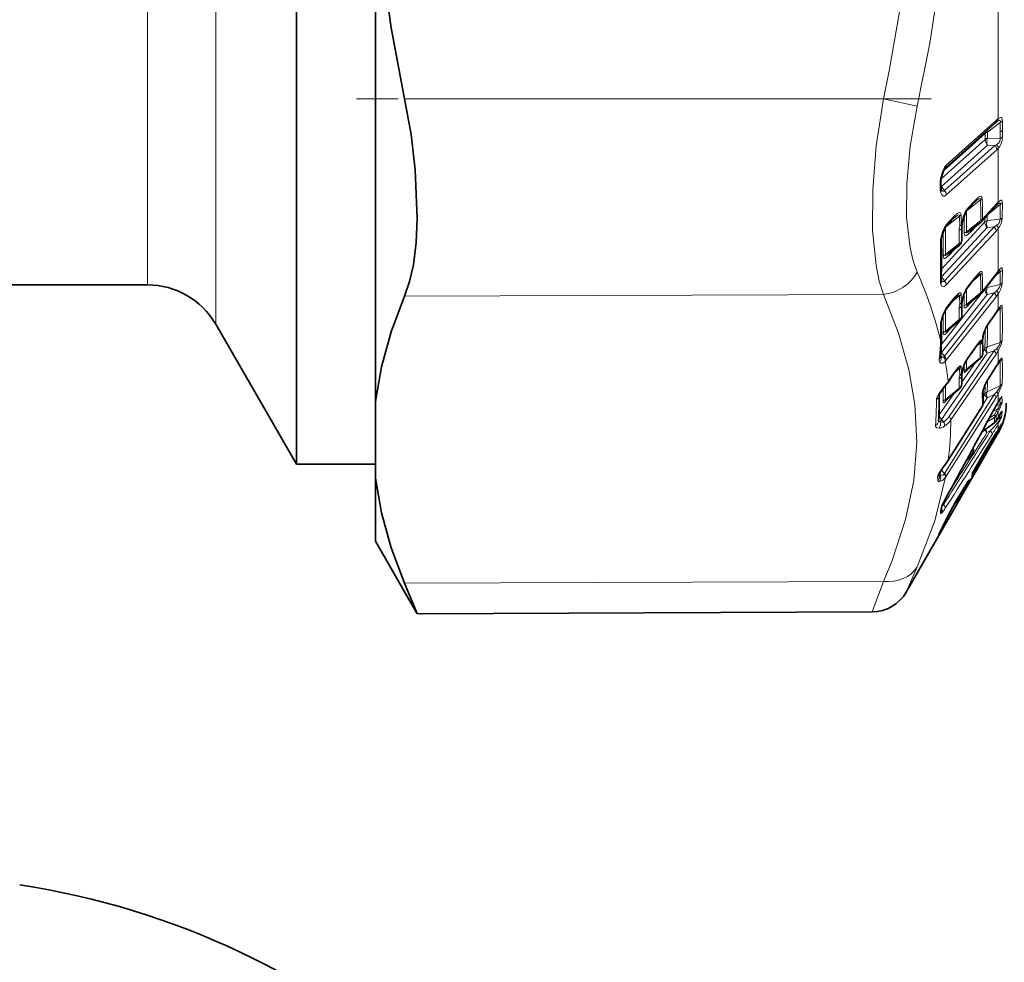
# Model space of a CAD drawing. Extents: x 0 to 210, y 0 to 297.
# Drawn here: x 148 to 161, y 191 to 203 of the extents above; entities that cross this region are included whole.
import ezdxf

# ---------------------------------------------------------------- set-up
doc = ezdxf.new("R2010")
doc.units = 0
doc.linetypes.add('DASHDOT', pattern=[18.5, 12, -3, 0.5, -3])

msp = doc.modelspace()

# ---------------------------------------------------------------- linework, layer by layer
at = {"color": 7, "lineweight": 35}
for p, q in [((151.94899, 201.272171), (151.94899, 213.514404)), ((152.94899, 197.760788), (152.94899, 204.26442)), ((160.813751, 201.294174), (160.175171, 200.720963)), ((160.813751, 201.294174), (160.826218, 201.304535)), ((151.94899, 196.964417), (151.94899, 201.272171)), ((160.122223, 200.49791), (160.122177, 200.555786)), ((160.122223, 200.49791), (160.122177, 200.478577)), ((160.124725, 200.453583), (160.127945, 200.444656)), ((160.548981, 200.286697), (160.447845, 200.177277)), ((160.822128, 200.242477), (160.638702, 200.044113)), ((160.822128, 200.242477), (160.835373, 200.256027)), ((160.844406, 200.26413), (160.835373, 200.256027)), ((160.280289, 200.079788), (160.179947, 199.971161)), ((160.395096, 200.044647), (160.394424, 200.040771)), ((160.630249, 200.03627), (160.638702, 200.044113)), ((160.386093, 199.802017), (160.3853, 199.9673)), ((160.389847, 200.010132), (160.390839, 200.016174)), ((160.394424, 200.040771), (160.390839, 200.016174)), ((160.630249, 200.03627), (160.488388, 199.923782)), ((160.357697, 199.743561), (160.223038, 199.63678)), ((160.124329, 199.311554), (160.125397, 199.295227)), ((160.552917, 199.322876), (160.451782, 199.193893)), ((160.826065, 199.374908), (160.642639, 199.141129)), ((160.840485, 199.392548), (160.826065, 199.374908)), ((160.840485, 199.392548), (160.857208, 199.410828)), ((146.929886, 199.23941), (149.44899, 199.23941)), ((149.44899, 199.23941), (150.058167, 199.23941)), ((160.125519, 199.294815), (160.125977, 199.293549)), ((160.284225, 199.053864), (160.183884, 198.925827)), ((160.394257, 199.049896), (160.390732, 199.027542)), ((160.394928, 199.053436), (160.394257, 199.049896)), ((160.631317, 199.129532), (160.472137, 198.998474)), ((160.631317, 199.129532), (160.642822, 199.141357)), ((160.386093, 198.84288), (160.385284, 198.986557)), ((160.389542, 199.02092), (160.390732, 199.027542)), ((160.842606, 198.917694), (160.860748, 198.93959)), ((160.816727, 198.882202), (160.716827, 198.73732)), ((160.842606, 198.917694), (160.816727, 198.882202)), ((150.924194, 198.73941), (151.94899, 196.964417)), ((160.358765, 198.785355), (160.206757, 198.660202)), ((160.652527, 198.558807), (160.656097, 198.584625)), ((160.657883, 198.59433), (160.656097, 198.584625)), ((160.555618, 198.442429), (160.454498, 198.295868)), ((160.649124, 198.543289), (160.649139, 198.541672)), ((160.119003, 198.330383), (160.118927, 198.327209)), ((160.624649, 198.309509), (160.458755, 198.171082)), ((160.81842, 198.201065), (160.718521, 198.042648)), ((160.81842, 198.201065), (160.845337, 198.242081)), ((160.845337, 198.242081), (160.871277, 198.278671)), ((160.286942, 198.113953), (160.211395, 198.00441)), ((160.386093, 197.982193), (160.385284, 198.099258)), ((160.388809, 198.121674), (160.390503, 198.129654)), ((160.393967, 198.149078), (160.390533, 198.129837)), ((160.394608, 198.15213), (160.394012, 198.149323)), ((160.359161, 197.925064), (160.193939, 197.787186)), ((160.657364, 197.901093), (160.654907, 197.887619)), ((160.847641, 197.753342), (160.877014, 197.802002)), ((152.94899, 197.760788), (152.94899, 196.785812)), ((160.643051, 197.694534), (160.213486, 197.014435)), ((160.84668, 197.55365), (160.820938, 197.513535)), ((160.86377, 197.581619), (160.84668, 197.55365)), ((160.86377, 197.581619), (160.887482, 197.623245)), ((160.80304, 197.494202), (160.63739, 197.36911)), ((160.848511, 197.36441), (160.759079, 197.209518)), ((160.759079, 197.209518), (160.58223, 196.903488)), ((160.505951, 197.071167), (160.437653, 196.999695)), ((151.94899, 196.964417), (152.94899, 196.964417)), ((160.213486, 197.014435), (160.190201, 196.980316)), ((160.593185, 196.930466), (160.402649, 196.600983)), ((160.622421, 196.981842), (160.593185, 196.930466)), ((160.107574, 196.852982), (160.107834, 196.81543)), ((160.58223, 196.903488), (160.39212, 196.574066)), ((152.94899, 195.991989), (152.94899, 196.785812)), ((160.302124, 196.476913), (160.469009, 196.751404)), ((160.274429, 196.370071), (160.39212, 196.574066)), ((160.133774, 196.430481), (160.12674, 196.410034)), ((160.302124, 196.476913), (160.213303, 196.314865)), ((160.299515, 196.47226), (160.329773, 196.493439)), ((160.274429, 196.370071), (159.681702, 195.34343)), ((160.213303, 196.314865), (160.093033, 196.076675)), ((160.127213, 196.37793), (160.127319, 196.412277)), ((152.94899, 195.98941), (152.94899, 195.991989)), ((152.94899, 195.98941), (153.48082, 195.068253)), ((153.476715, 195.078201), (153.318802, 195.455322)), ((153.476715, 195.078201), (153.480759, 195.06839)), ((159.25087, 195.09343), (153.48082, 195.068253))]:
    msp.add_line(p, q, dxfattribs=at)
at = {"color": 7, "lineweight": 13}
for p, q in [((160.848511, 213.11441), (160.848511, 201.347748)), ((150.924194, 202.123138), (150.924194, 211.73941)), ((150.058167, 202.362854), (150.058167, 211.23941)), ((150.058167, 199.23941), (150.058167, 202.362854)), ((150.924194, 198.73941), (150.924194, 202.123138)), ((159.391174, 201.600662), (153.318802, 201.600662)), ((159.391174, 201.600662), (159.821991, 201.503922)), ((160.828598, 201.331467), (160.190033, 200.758133)), ((160.873993, 201.300552), (160.710709, 201.177841)), ((160.828598, 201.331467), (160.848511, 201.347748)), ((160.874268, 201.182068), (160.873993, 201.300552)), ((160.901489, 201.200287), (160.901184, 201.318771)), ((160.682953, 201.176819), (160.681458, 201.161224)), ((160.704742, 201.196793), (160.710709, 201.177841)), ((160.710709, 201.177841), (160.71077, 201.12265)), ((160.874268, 201.182068), (160.873993, 201.096848)), ((160.901489, 201.200531), (160.901184, 201.115005)), ((160.12413, 200.584045), (160.681458, 201.08429)), ((160.153748, 200.687592), (160.681458, 201.161224)), ((160.681458, 201.161224), (160.681519, 201.106064)), ((160.681458, 201.08429), (160.681519, 201.106064)), ((160.710709, 201.100754), (160.71077, 201.12265)), ((160.710709, 201.100754), (160.873993, 201.096848)), ((160.12735, 200.48764), (160.710709, 201.011215)), ((160.806656, 201.008743), (160.168091, 200.435287)), ((160.828598, 200.953232), (160.190033, 200.379883)), ((160.710709, 201.011215), (160.806656, 201.008743)), ((160.828949, 201.019562), (160.806656, 201.008743)), ((160.848511, 200.972656), (160.828598, 200.953232)), ((160.848511, 200.972656), (160.848511, 200.286652)), ((160.112183, 200.478516), (160.112137, 200.536255)), ((160.112183, 200.478821), (160.112137, 200.459229)), ((160.122192, 200.483887), (160.12735, 200.48764)), ((160.12735, 200.48764), (160.122208, 200.494064)), ((160.168091, 200.435287), (160.12735, 200.48764)), ((160.452789, 200.182602), (160.623764, 200.318283)), ((160.558838, 200.315552), (160.457718, 200.2061)), ((160.832016, 200.269821), (160.64859, 200.071457)), ((160.87384, 200.256943), (160.731216, 200.14415)), ((160.848511, 200.286652), (160.832016, 200.269821)), ((160.87384, 200.256943), (160.871277, 200.070953)), ((160.901031, 200.278793), (160.898178, 200.09227)), ((160.183136, 199.974625), (160.356064, 200.111969)), ((160.290146, 200.108917), (160.189804, 200.000259)), ((160.359406, 199.987457), (160.356064, 200.111969)), ((160.381348, 200.00267), (160.378006, 200.12738)), ((160.626648, 200.056564), (160.444733, 199.912125)), ((160.678009, 200.036743), (160.679337, 200.088058)), ((160.70726, 200.056168), (160.708862, 200.11998)), ((160.70726, 200.056168), (160.871277, 200.070953)), ((160.12674, 199.44014), (160.678009, 200.036743)), ((160.129456, 199.341019), (160.70726, 199.966125)), ((160.798004, 199.974136), (160.167877, 199.291367)), ((160.819931, 199.920547), (160.189804, 199.237991)), ((160.354111, 199.76387), (160.353317, 199.928284)), ((160.385406, 200.03064), (160.381348, 200.00267)), ((160.386276, 200.035629), (160.385406, 200.03064)), ((160.49614, 199.908371), (160.570755, 199.98909)), ((160.70726, 199.966125), (160.798004, 199.974136)), ((160.829849, 199.994843), (160.798004, 199.974136)), ((160.848511, 199.954361), (160.819931, 199.920547)), ((160.848511, 199.954361), (160.848511, 199.413635)), ((160.354111, 199.76387), (160.179276, 199.625061)), ((160.230789, 199.621307), (160.284821, 199.679764)), ((160.284821, 199.679764), (160.298172, 199.696304)), ((160.285233, 199.686234), (160.284821, 199.679764)), ((160.901031, 199.42868), (160.898178, 199.26712)), ((160.124939, 199.33696), (160.129456, 199.341019)), ((160.129456, 199.341019), (160.125092, 199.346298)), ((160.129456, 199.341019), (160.167877, 199.291367)), ((160.558838, 199.342758), (160.457718, 199.21376)), ((160.525604, 199.287979), (160.623764, 199.369019)), ((160.832016, 199.393478), (160.64859, 199.159698)), ((160.87384, 199.402908), (160.801376, 199.343399)), ((160.848511, 199.413635), (160.832016, 199.393478)), ((160.87384, 199.402908), (160.871277, 199.241959)), ((160.126465, 198.480042), (160.678009, 199.183487)), ((160.70726, 199.206543), (160.871277, 199.241959)), ((160.70726, 199.206543), (160.707825, 199.224213)), ((159.391174, 199.11702), (153.318802, 199.09407)), ((160.129456, 198.382217), (160.70726, 199.118988)), ((160.798004, 199.138428), (160.167877, 198.333817)), ((160.819931, 199.089523), (160.189804, 198.285095)), ((160.290146, 199.073975), (160.189804, 198.945923)), ((160.256409, 199.018326), (160.356064, 199.100677)), ((160.359406, 198.992737), (160.356064, 199.100677)), ((160.381348, 199.010605), (160.378006, 199.118713)), ((160.41568, 199.125854), (160.415482, 198.968903)), ((160.626648, 199.142136), (160.444733, 198.992203)), ((160.70726, 199.118988), (160.798004, 199.138428)), ((160.829849, 199.164001), (160.798004, 199.138428)), ((160.848511, 199.128433), (160.819931, 199.089523)), ((160.848511, 199.128433), (160.848511, 198.933899)), ((160.354111, 198.797958), (160.353317, 198.940491)), ((160.385406, 199.036377), (160.381348, 199.010605)), ((160.386276, 199.041031), (160.385406, 199.036377)), ((160.49614, 199.010284), (160.513718, 199.0327)), ((160.49707, 199.018967), (160.49614, 199.010284)), ((160.848511, 198.933899), (160.819931, 198.894745)), ((160.871277, 198.933609), (160.826309, 198.895844)), ((160.354111, 198.797958), (160.179276, 198.65387)), ((160.819931, 198.894745), (160.720032, 198.749832)), ((160.230789, 198.671997), (160.248474, 198.694534)), ((160.231735, 198.68074), (160.230789, 198.671997)), ((160.642929, 198.536499), (160.646927, 198.565582)), ((160.649429, 198.57933), (160.646927, 198.565582)), ((160.558838, 198.454636), (160.457718, 198.308075)), ((160.565598, 198.456619), (160.617416, 198.500046)), ((160.617416, 198.500046), (160.617203, 198.48819)), ((160.617416, 198.500046), (160.623718, 198.512817)), ((160.651657, 198.389023), (160.678009, 198.427216)), ((160.70726, 198.453552), (160.871277, 198.510117)), ((160.829849, 198.43219), (160.798004, 198.402069)), ((160.129456, 198.382217), (160.121918, 198.373779)), ((160.129456, 198.382217), (160.122864, 198.390091)), ((160.167877, 198.333817), (160.129456, 198.382217)), ((160.129456, 197.533737), (160.70726, 198.370911)), ((160.167877, 198.333817), (160.159714, 198.324448)), ((160.798004, 198.402069), (160.224091, 197.569458)), ((160.819931, 198.359406), (160.246017, 197.526932)), ((160.619598, 198.315643), (160.444733, 198.169586)), ((160.624512, 198.309677), (160.619598, 198.315643)), ((160.70726, 198.370911), (160.798004, 198.402069)), ((160.848511, 198.402771), (160.819931, 198.359406)), ((160.848511, 198.402771), (160.848511, 198.251343)), ((160.189804, 198.285095), (160.175446, 198.268784)), ((160.296646, 198.127762), (160.356064, 198.177658)), ((160.359406, 198.09021), (160.356064, 198.177658)), ((160.381348, 198.110413), (160.378006, 198.198013)), ((160.386185, 198.004318), (160.55896, 198.254684)), ((160.416046, 198.221664), (160.415482, 198.143051)), ((160.445099, 198.281189), (160.444733, 198.169586)), ((160.819931, 198.207794), (160.720032, 198.049347)), ((160.819931, 198.207794), (160.848511, 198.251343)), ((160.855728, 198.257172), (160.871277, 198.270081)), ((160.290146, 198.126358), (160.2146, 198.016815)), ((160.354111, 197.931198), (160.353317, 198.046692)), ((160.385406, 198.133194), (160.381348, 198.110413)), ((160.386276, 198.13736), (160.385406, 198.133194)), ((160.354111, 197.931198), (160.179276, 197.785172)), ((160.359039, 197.925232), (160.354111, 197.931198)), ((160.871277, 197.957016), (160.70726, 197.880814)), ((160.10022, 197.589935), (160.293915, 197.87059)), ((160.798004, 197.847305), (160.167877, 196.847931)), ((160.819931, 197.812042), (160.189804, 196.812759)), ((160.65329, 197.719772), (160.70726, 197.805252)), ((160.657623, 197.81958), (160.678009, 197.851883)), ((160.798004, 197.847305), (160.70726, 197.805252)), ((160.798004, 197.847305), (160.829849, 197.88118)), ((160.819931, 197.812042), (160.848511, 197.858704)), ((160.848511, 197.858704), (160.848511, 197.756668)), ((160.90007, 197.76181), (160.895615, 197.823441)), ((160.644531, 197.700119), (160.214966, 197.020035)), ((160.872986, 197.727997), (160.811432, 197.691193)), ((160.848511, 197.756668), (160.847778, 197.753571)), ((160.872986, 197.727997), (160.869095, 197.789154)), ((160.709442, 197.50293), (160.800842, 197.557739)), ((160.734863, 197.550247), (160.800842, 197.589844)), ((160.769836, 197.616959), (160.770782, 197.617142)), ((160.841934, 197.666748), (160.776428, 197.627625)), ((160.826569, 197.636856), (160.800842, 197.589844)), ((160.848511, 197.628067), (160.822769, 197.581055)), ((160.848511, 197.557571), (160.822769, 197.517487)), ((160.841934, 197.666748), (160.826569, 197.636856)), ((160.829224, 197.526367), (160.868958, 197.547897)), ((160.848511, 197.557571), (160.84668, 197.55365)), ((160.86557, 197.66098), (160.848511, 197.628067)), ((160.848511, 197.628067), (160.848511, 197.557571)), ((160.86557, 197.585754), (160.848511, 197.557571)), ((160.86557, 197.585754), (160.86377, 197.581619)), ((160.872528, 197.596924), (160.868958, 197.547897)), ((160.90007, 197.640137), (160.895615, 197.580566)), ((160.156235, 197.501816), (160.129456, 197.533737)), ((160.800842, 197.494278), (160.638931, 197.371979)), ((160.802902, 197.494141), (160.800842, 197.494278)), ((160.822769, 197.517487), (160.820938, 197.513535)), ((160.848511, 197.470703), (160.848511, 197.401779)), ((160.638611, 197.370026), (160.63385, 197.362534)), ((160.704895, 197.365555), (160.747742, 197.388611)), ((160.848511, 197.365448), (160.759079, 197.209518)), ((160.848511, 197.401779), (160.846191, 197.397842)), ((160.848511, 197.365448), (160.848511, 197.36441)), ((160.129456, 196.889938), (160.161118, 196.940079)), ((160.214966, 197.020035), (160.191193, 196.985657)), ((160.214966, 197.020035), (160.213486, 197.014435)), ((160.593201, 196.930542), (160.402679, 196.601059)), ((160.605652, 196.963257), (160.558777, 196.885132)), ((160.621887, 196.980942), (160.593201, 196.930542)), ((160.605652, 196.963257), (160.621887, 196.990372)), ((160.079132, 196.802368), (160.080719, 196.763565)), ((160.167877, 196.847931), (160.129456, 196.889938)), ((160.163132, 196.840225), (160.167877, 196.847931)), ((160.181244, 196.799576), (160.189804, 196.812759)), ((160.582245, 196.903595), (160.579666, 196.906281)), ((160.39212, 196.574188), (160.389252, 196.577103)), ((160.128998, 196.421875), (160.133774, 196.430481)), ((160.153885, 196.452682), (160.146149, 196.459366)), ((160.176025, 196.519867), (160.176544, 196.520004)), ((160.301575, 196.476227), (160.212189, 196.31308)), ((160.117188, 196.343033), (160.117188, 196.380219)), ((160.212189, 196.262512), (160.274429, 196.370071)), ((159.681702, 195.34343), (159.821991, 195.663269)), ((159.391174, 195.478271), (153.318802, 195.455322)), ((159.25087, 195.09343), (159.391174, 195.478271))]:
    msp.add_line(p, q, dxfattribs=at)
at = {"color": 7, "linetype": 'DASHDOT', "lineweight": 13, "ltscale": 0.182185}
msp.add_line((159.998444, 201.600662), (152.711044, 201.600662), dxfattribs=at)
at = {"color": 7, "lineweight": 13}
for points in [[(159.821991, 208.974899), (160.024216, 207.91745), (160.15802, 206.916367), (160.230164, 205.949402), (160.244995, 205.058548), (160.209717, 204.16481), (160.122818, 203.252136), (159.980438, 202.303329), (159.821991, 201.503922)], [(159.391174, 208.878159), (159.584549, 207.898026), (159.715897, 206.972656), (159.79158, 206.081512), (159.814362, 205.081512), (159.770355, 204.077972), (159.656891, 203.044632), (159.46669, 201.952576), (159.391174, 201.600662)], [(159.255646, 199.93454), (159.256973, 200.444214), (159.301712, 201.004227), (159.391174, 201.600662)], [(159.686478, 200.094879), (159.687775, 200.526138), (159.732468, 200.999634), (159.821991, 201.503922)], [(160.828949, 201.30658), (160.858337, 201.324646), (160.866653, 201.326385), (160.870071, 201.325653), (160.873199, 201.322876), (160.874542, 201.319794), (160.875336, 201.311264), (160.873993, 201.300552)], [(160.848511, 201.347748), (160.866669, 201.359436), (160.875473, 201.362991), (160.883789, 201.363739), (160.892517, 201.358795), (160.895279, 201.354553), (160.899155, 201.342667), (160.901184, 201.318771)], [(160.873993, 201.096848), (160.868423, 201.05661), (160.857239, 201.040817), (160.828949, 201.019562)], [(160.190033, 200.758133), (160.166779, 200.729889), (160.139999, 200.674973), (160.117432, 200.591904)], [(160.127838, 200.444839), (160.140945, 200.432343), (160.149673, 200.428604), (160.159988, 200.429535), (160.168091, 200.435287)], [(160.117432, 200.41362), (160.133286, 200.379181), (160.147354, 200.367569), (160.155899, 200.365265), (160.167725, 200.36644), (160.190033, 200.379883)], [(160.558838, 200.315552), (160.598709, 200.352097), (160.614319, 200.361084), (160.627563, 200.364014), (160.632309, 200.363159), (160.639038, 200.358414), (160.641968, 200.353622), (160.645691, 200.333603)], [(160.901031, 200.278793), (160.899033, 200.30127), (160.895905, 200.309052), (160.891602, 200.313004), (160.888153, 200.313828), (160.880539, 200.312088), (160.870255, 200.305786), (160.848511, 200.286652)], [(160.457718, 200.2061), (160.434357, 200.173874), (160.402802, 200.101608), (160.386276, 200.035629)], [(160.87384, 200.256943), (160.875259, 200.271988), (160.874329, 200.275314), (160.872055, 200.277725), (160.870178, 200.278259), (160.867203, 200.27803), (160.860229, 200.275162), (160.84462, 200.264297)], [(159.821991, 199.398758), (159.769928, 199.544983), (159.730286, 199.711121), (159.686478, 200.094879)], [(160.290146, 200.108917), (160.329025, 200.144791), (160.344925, 200.154297), (160.36142, 200.157578), (160.370911, 200.15239), (160.37587, 200.142578), (160.378006, 200.12738)], [(160.871277, 200.070953), (160.866074, 200.035263), (160.855835, 200.019119), (160.829849, 199.994843)], [(159.391174, 199.11702), (159.33905, 199.288116), (159.299408, 199.483078), (159.255646, 199.93454)], [(160.189804, 200.000259), (160.167053, 199.968994), (160.140701, 199.912155), (160.118896, 199.830139)], [(160.415482, 199.892395), (160.418411, 199.871933), (160.422729, 199.865356), (160.429489, 199.862091), (160.434601, 199.862061), (160.445282, 199.865479), (160.462646, 199.876648), (160.49614, 199.908371)], [(160.150024, 199.605316), (160.153168, 199.584396), (160.15773, 199.577881), (160.164673, 199.574921), (160.169846, 199.575058), (160.180496, 199.57869), (160.197708, 199.589905), (160.230789, 199.621307)], [(160.901031, 199.42868), (160.899368, 199.445923), (160.89679, 199.451279), (160.893463, 199.453384), (160.890808, 199.453415), (160.884857, 199.450882), (160.87326, 199.441147), (160.848511, 199.413635)], [(160.558838, 199.342758), (160.61438, 199.400833), (160.627579, 199.407669), (160.632324, 199.408463), (160.637665, 199.407349), (160.641357, 199.404144), (160.643097, 199.401138), (160.645691, 199.386948)], [(160.87384, 199.402908), (160.875381, 199.414841), (160.874756, 199.417343), (160.873428, 199.418854), (160.871338, 199.419235), (160.868668, 199.418533), (160.857376, 199.41098)], [(160.189804, 199.237991), (160.166, 199.218887), (160.150513, 199.214859), (160.140167, 199.217239), (160.130768, 199.224701), (160.118896, 199.247787)], [(160.167877, 199.291367), (160.158966, 199.283325), (160.151154, 199.280701), (160.140335, 199.282593), (160.12558, 199.294739)], [(160.457718, 199.21376), (160.434067, 199.177338), (160.402649, 199.10376), (160.386276, 199.041031)], [(160.871277, 199.241959), (160.872375, 199.232376), (160.866104, 199.208771), (160.829849, 199.164001)], [(159.391174, 199.11702), (159.584198, 198.628708), (159.715454, 198.16745), (159.79126, 197.723068), (159.814758, 197.24205), (159.776489, 196.759674), (159.674286, 196.264252), (159.502136, 195.743103), (159.391174, 195.478271)], [(160.290146, 199.073975), (160.339233, 199.127289), (160.35614, 199.138168), (160.365936, 199.140137), (160.3694, 199.139236), (160.374237, 199.134796), (160.376221, 199.130341), (160.378006, 199.118713)], [(160.189804, 198.945923), (160.166779, 198.910553), (160.135223, 198.8367), (160.118896, 198.773438)], [(160.415482, 198.968887), (160.416382, 198.957947), (160.41777, 198.953491), (160.421188, 198.948944), (160.42717, 198.94725), (160.431808, 198.948166), (160.441589, 198.953262), (160.460373, 198.969162), (160.49614, 199.010284)], [(160.444733, 198.992203), (160.443039, 198.985886), (160.443207, 198.983658), (160.443878, 198.982574), (160.444992, 198.982025), (160.446625, 198.982025), (160.451004, 198.983551), (160.472137, 198.998474)], [(160.898178, 198.962387), (160.897202, 198.971069), (160.896118, 198.974365), (160.894577, 198.976685), (160.893631, 198.977432), (160.890335, 198.977951), (160.887741, 198.977081), (160.882034, 198.973145), (160.871216, 198.962067), (160.848511, 198.933899)], [(160.871277, 198.933609), (160.872375, 198.940125), (160.872269, 198.94252), (160.871628, 198.944122), (160.870361, 198.944855), (160.868469, 198.944626), (160.866089, 198.943497), (160.860382, 198.939301)], [(160.150024, 198.630539), (160.152069, 198.615738), (160.155151, 198.611099), (160.161041, 198.608887), (160.165649, 198.609589), (160.175415, 198.61441), (160.19455, 198.630402), (160.230789, 198.671997)], [(160.179276, 198.65387), (160.177643, 198.648102), (160.177628, 198.645935), (160.178238, 198.644455), (160.178787, 198.643982), (160.179749, 198.643677), (160.182312, 198.643951), (160.185608, 198.645264), (160.206757, 198.660202)], [(160.558838, 198.454636), (160.615067, 198.525269), (160.632782, 198.538223), (160.638046, 198.539215), (160.640869, 198.538376), (160.642929, 198.536499)], [(160.604172, 198.503494), (160.617188, 198.512665), (160.620804, 198.513855), (160.622421, 198.513748), (160.623718, 198.512817)], [(160.871277, 198.510117), (160.87236, 198.504623), (160.869797, 198.48941), (160.861343, 198.471497), (160.829849, 198.43219)], [(160.898178, 198.538742), (160.887039, 198.484604), (160.848511, 198.402771)], [(160.159714, 198.324448), (160.152527, 198.32045), (160.140717, 198.320374), (160.13295, 198.323441), (160.119415, 198.333694)], [(160.848511, 198.251343), (160.878815, 198.29512), (160.887878, 198.305939), (160.891724, 198.309082), (160.893982, 198.309937), (160.895782, 198.309509), (160.897064, 198.307816), (160.898178, 198.301514)], [(160.175446, 198.268784), (160.143799, 198.247726), (160.121826, 198.248276), (160.107529, 198.259216)], [(160.290146, 198.126358), (160.339172, 198.189743), (160.356201, 198.205505), (160.365936, 198.210953), (160.3694, 198.211563), (160.373245, 198.210556), (160.375809, 198.207748), (160.376923, 198.205048), (160.378006, 198.198013)], [(160.415482, 198.143051), (160.416214, 198.135208), (160.417358, 198.132278), (160.420166, 198.129715), (160.421799, 198.129364), (160.425629, 198.12999), (160.429947, 198.132126), (160.439178, 198.139313), (160.481842, 198.190369)], [(160.444733, 198.169586), (160.443039, 198.164291), (160.443069, 198.163132), (160.443985, 198.162064), (160.445007, 198.162048), (160.448578, 198.163559), (160.458755, 198.171082)], [(160.869736, 198.276718), (160.871033, 198.277237), (160.871902, 198.277084), (160.872375, 198.276031), (160.872223, 198.273804), (160.871277, 198.270081)], [(160.829849, 197.88118), (160.866028, 197.931366), (160.872299, 197.950165), (160.871704, 197.956131), (160.871277, 197.957016)], [(160.848511, 197.858704), (160.895081, 197.968887), (160.898178, 197.988342)], [(160.095428, 197.858185), (160.067093, 197.804153), (160.063919, 197.7845)], [(160.150024, 197.758621), (160.150818, 197.750595), (160.152039, 197.74765), (160.155014, 197.745193), (160.156738, 197.744919), (160.16069, 197.745728), (160.165085, 197.748032), (160.174332, 197.755402), (160.216553, 197.806061)], [(160.848511, 197.756668), (160.879425, 197.808487), (160.888733, 197.822403), (160.892212, 197.826004), (160.893494, 197.826614), (160.89444, 197.826462), (160.895187, 197.825439), (160.895615, 197.823441)], [(160.179276, 197.785172), (160.177628, 197.780197), (160.177658, 197.778564), (160.178131, 197.777847), (160.178986, 197.777588), (160.180008, 197.777725), (160.182709, 197.7789), (160.193939, 197.787186)], [(160.841934, 197.666748), (160.865356, 197.70253), (160.872482, 197.718079), (160.873886, 197.723984), (160.873871, 197.726059), (160.873383, 197.727509), (160.872986, 197.727997)], [(160.86557, 197.66098), (160.896759, 197.742294), (160.899811, 197.757156), (160.90007, 197.76181)], [(160.868958, 197.547897), (160.870468, 197.546402), (160.870895, 197.544495), (160.869812, 197.538223), (160.858124, 197.515717), (160.835327, 197.485519)], [(160.895615, 197.580566), (160.889832, 197.55899), (160.848511, 197.470703)], [(160.90007, 197.640137), (160.900024, 197.641785), (160.899887, 197.642349), (160.899384, 197.642868), (160.89856, 197.642548), (160.897415, 197.641403), (160.892426, 197.633789), (160.86557, 197.585754)], [(160.053223, 197.457291), (160.054474, 197.444199), (160.060211, 197.433487), (160.070862, 197.425415), (160.097229, 197.420776)], [(160.848511, 197.401779), (160.8983, 197.486893), (160.900085, 197.489441), (160.900848, 197.490158), (160.901443, 197.489899), (160.901505, 197.489258), (160.90123, 197.487061), (160.884888, 197.439713), (160.848511, 197.365448)], [(160.621887, 196.990372), (160.646301, 197.028885), (160.647888, 197.030899), (160.648315, 197.031174), (160.648193, 197.030334), (160.644638, 197.022781), (160.621887, 196.980942)], [(160.181244, 196.799576), (160.044342, 196.24765), (159.821991, 195.663269)], [(160.100647, 196.743179), (160.140869, 196.756729), (160.181244, 196.799591)], [(160.107925, 196.834152), (160.12709, 196.826019), (160.139221, 196.825119), (160.152725, 196.829773), (160.163132, 196.840225)], [(160.558777, 196.918213), (160.51709, 196.8349), (160.511108, 196.818665), (160.510956, 196.817169), (160.51123, 196.816422), (160.511932, 196.816406), (160.512451, 196.816681), (160.513794, 196.817825), (160.525848, 196.833588), (160.558777, 196.885132)], [(160.301575, 196.476227), (160.476288, 196.762039), (160.47998, 196.766037), (160.481064, 196.766861), (160.481796, 196.76712), (160.482285, 196.766586), (160.482224, 196.765396), (160.480896, 196.760925), (160.390182, 196.590637)], [(160.368256, 196.592255), (160.333633, 196.505417), (160.32959, 196.494339), (160.329773, 196.493439)], [(160.390182, 196.590637), (160.352051, 196.519516), (160.351456, 196.517746), (160.352264, 196.518005), (160.354462, 196.52095), (160.402679, 196.601059)], [(160.212189, 196.31308), (160.089691, 196.070557), (160.085968, 196.060028), (160.085632, 196.058197), (160.085632, 196.057587), (160.085861, 196.057083), (160.086395, 196.057068), (160.087067, 196.057465), (160.089294, 196.059738), (160.096863, 196.070038), (160.212189, 196.262512)], [(160.117188, 196.343033), (160.117661, 196.339386), (160.118317, 196.338318), (160.119293, 196.337738), (160.12056, 196.337692), (160.122742, 196.338501), (160.128998, 196.343384)]]:
    msp.add_lwpolyline(points, dxfattribs=at)
at = {"color": 7, "lineweight": 35}
for points in [[(152.94899, 204.26442), (153.025925, 203.384735), (153.149673, 202.497467), (153.318802, 201.600662)], [(153.318802, 199.09407), (153.38269, 199.28009), (153.43045, 199.495468), (153.465698, 199.774979), (153.48027, 200.080521), (153.455597, 200.696396), (153.40123, 201.146866), (153.318802, 201.600662)], [(160.126251, 200.597412), (160.15773, 200.695602), (160.172531, 200.718246), (160.175171, 200.720963)], [(160.395096, 200.044647), (160.432495, 200.155273), (160.447845, 200.177277)], [(160.127777, 199.839157), (160.164993, 199.949799), (160.179947, 199.971161)], [(160.451782, 199.193893), (160.409622, 199.108963), (160.394928, 199.053436)], [(152.94899, 197.760788), (153.025925, 198.200928), (153.149673, 198.645035), (153.318802, 199.09407)], [(160.183884, 198.925827), (160.142181, 198.841614), (160.127625, 198.785919)], [(160.622421, 196.981842), (160.652603, 197.039215), (160.655334, 197.089691)], [(152.94899, 196.785812), (153.025925, 196.346252), (153.149673, 195.903091), (153.318802, 195.455322)], [(160.402649, 196.600983), (160.351074, 196.515549), (160.329773, 196.493439)]]:
    msp.add_lwpolyline(points, dxfattribs=at)
at = {"color": 7, "lineweight": 13}
for centre, radius, start, end in [((160.780533, 201.328705), 0.048012, 313.887945, 3.284537), ((160.794586, 201.347839), 0.053796, 309.78407, 359.89391), ((160.857086, 201.356094), 0.057919, 286.924366, 319.750798), ((160.857635, 201.237473), 0.057478, 286.764485, 319.883208), ((160.738892, 201.015762), 0.08947, 108.350836, 129.968705), ((160.855087, 201.055893), 0.15119, 162.74162, 197.195078), ((160.690369, 201.110733), 0.210418, 318.872917, 1.161465), ((160.857513, 201.15184), 0.057268, 286.674572, 319.856694), ((160.74231, 200.950745), 0.086494, 1.648713, 42.022609), ((160.765533, 200.965134), 0.083454, 5.179425, 40.636989), ((160.141998, 200.755463), 0.047978, 313.875012, 3.174116), ((160.095673, 200.557312), 0.026636, 308.028575, 356.702459), ((160.418579, 200.534897), 0.306472, 169.281731, 179.746018), ((160.117294, 200.602509), 0.010447, 270.790776, 330.346402), ((160.095764, 200.480255), 0.026548, 307.920071, 356.373691), ((160.283432, 200.455658), 0.17128, 178.801102, 194.211652), ((160.077057, 200.441864), 0.049171, 325.023797, 13.810716), ((160.103683, 200.377274), 0.086544, 1.733375, 42.011479), ((160.518723, 200.312943), 0.040124, 319.060683, 3.72159), ((160.597366, 200.379807), 0.066901, 293.223003, 316.287903), ((152.005569, 200.092087), 8.62116, 359.763993, 1.503541), ((151.999069, 200.107025), 8.649587, 359.764407, 1.501067), ((151.547195, 200.012787), 8.8981, 359.351804, 1.047659), ((160.417603, 200.203522), 0.040114, 319.05624, 3.688702), ((160.792358, 200.268509), 0.039612, 318.845026, 1.886259), ((160.803711, 200.287567), 0.044749, 315.11784, 358.846002), ((160.853012, 200.311279), 0.058083, 290.969484, 325.914313), ((160.249939, 200.106079), 0.040217, 319.096903, 4.050195), ((160.329254, 200.173737), 0.067302, 293.456541, 316.436148), ((160.38205, 200.048874), 0.013794, 287.685188, 342.091133), ((151.55188, 199.992859), 8.864181, 359.350684, 0.807429), ((160.608917, 200.070145), 0.039615, 318.84558, 1.893934), ((160.738525, 199.976913), 0.08515, 111.527973, 135.324298), ((160.849472, 200.011444), 0.149213, 162.543845, 197.673424), ((160.654068, 200.102234), 0.244382, 322.748292, 357.664711), ((160.850647, 200.125183), 0.057918, 290.828338, 325.303271), ((150.792542, 199.725708), 9.387275, 359.385635, 1.487913), ((160.149612, 199.997437), 0.040206, 319.09162, 4.013081), ((160.630478, 199.929382), 0.277189, 167.908699, 180.227495), ((160.371338, 200.019989), 0.019931, 300.008475, 348.903257), ((160.379852, 200.044907), 0.015219, 291.243614, 344.123724), ((160.552246, 199.908569), 0.056072, 151.37527, 180.21087), ((160.78717, 200.04155), 0.109593, 182.519747, 223.336398), ((160.73851, 199.91777), 0.081717, 1.953921, 43.456498), ((160.774429, 199.944107), 0.074963, 7.880834, 42.468088), ((160.38829, 199.779648), 0.274043, 169.385727, 180.753788), ((160.089508, 199.800674), 0.034883, 315.193911, 359.458028), ((160.114777, 199.843353), 0.013761, 287.334983, 342.069295), ((150.798645, 199.705795), 9.351922, 359.384507, 1.274787), ((160.477219, 199.831955), 0.086459, 112.059423, 135.601904), ((150.482941, 199.532562), 9.634441, 358.551805, 1.448081), ((160.211807, 199.544861), 0.086502, 112.076957, 135.611316), ((160.286911, 199.621567), 0.056086, 151.360803, 180.261496), ((160.847534, 199.458282), 0.06122, 295.417611, 331.041695), ((154.73468, 197.171707), 5.553199, 14.226748, 23.642025), ((160.090179, 199.313431), 0.034234, 314.693067, 356.84844), ((160.070236, 199.278809), 0.057617, 327.493477, 16.398111), ((160.528687, 199.34079), 0.030169, 323.495084, 3.716846), ((160.593018, 199.429214), 0.067563, 297.054001, 321.260922), ((154.147675, 199.172913), 6.47905, 359.727756, 1.734391), ((154.147964, 199.190536), 6.500699, 359.728254, 1.731499), ((160.802307, 199.392639), 0.029673, 323.263483, 1.596701), ((160.813492, 199.414795), 0.03501, 320.489883, 358.092211), ((160.244247, 199.28212), 0.13004, 176.938072, 195.313224), ((160.108231, 199.23494), 0.081876, 2.144964, 43.415592), ((153.758453, 199.079468), 6.686847, 359.252241, 0.892763), ((160.427582, 199.211823), 0.030159, 323.490098, 3.678924), ((160.77771, 199.191147), 0.100436, 184.400057, 225.686092), ((160.744705, 199.128677), 0.086361, 115.682518, 140.586467), ((160.841431, 199.163483), 0.141178, 162.210204, 198.347495), ((160.618393, 199.290115), 0.281098, 324.906372, 355.302279), ((160.845169, 199.297195), 0.061017, 295.298656, 330.435291), ((160.259918, 199.071823), 0.030264, 323.559517, 4.093756), ((160.324951, 199.161102), 0.067934, 297.245608, 321.370868), ((160.37236, 199.054718), 0.022459, 305.419234, 347.571118), ((160.375, 199.058243), 0.020537, 303.213432, 346.419501), ((160.610062, 199.127731), 0.02171, 5.287506, 40.950215), ((160.618805, 199.15889), 0.029762, 323.873821, 1.562902), ((160.745743, 199.084579), 0.074697, 3.80296, 45.855718), ((160.783051, 199.115921), 0.066858, 10.816533, 45.774299), ((160.159576, 198.943771), 0.030251, 323.541786, 4.051909), ((160.332581, 198.989868), 0.053155, 292.777025, 356.41325), ((160.574066, 198.940948), 0.220774, 166.433091, 180.118048), ((160.350311, 199.033585), 0.041513, 282.552908, 341.887366), ((160.362732, 199.032089), 0.028395, 310.896742, 350.777053), ((160.483276, 198.913544), 0.087558, 116.10864, 140.771783), ((160.819366, 198.935257), 0.029147, 322.89454, 357.326007), ((160.83844, 198.991501), 0.066509, 299.562935, 334.00742), ((153.382446, 198.721542), 7.491825, 358.382852, 1.622045), ((154.150452, 198.750381), 6.751057, 358.203521, 1.799473), ((153.122681, 198.717651), 7.02789, 359.289958, 1.167399), ((153.125656, 198.741119), 7.054159, 359.291205, 1.429559), ((160.337524, 198.783554), 0.021708, 5.288219, 40.949849), ((160.799942, 198.893097), 0.020033, 326.996908, 4.707042), ((160.34581, 198.72702), 0.231565, 168.435743, 180.608237), ((160.079437, 198.752945), 0.044915, 320.842317, 0.658921), ((152.874146, 198.513428), 7.243232, 0.18178, 1.670278), ((160.107758, 198.790665), 0.020464, 302.934784, 346.574923), ((161.141083, 198.476486), 0.502225, 147.007951, 168.185034), ((156.557953, 198.624725), 4.152839, 357.637766, 1.398818), ((160.700058, 198.748215), 0.020021, 326.987367, 4.642612), ((160.082779, 198.564713), 0.044639, 320.675743, 359.262366), ((160.217865, 198.575195), 0.087597, 116.122751, 140.778217), ((160.610016, 198.563919), 0.042826, 320.187965, 353.128224), ((160.619217, 198.590729), 0.037404, 317.773056, 350.598593), ((160.62886, 198.600876), 0.029764, 313.681619, 347.284292), ((156.545578, 198.598038), 4.135956, 357.632791, 0.980778), ((157.252594, 198.612473), 2.865766, 353.676773, 358.479273), ((160.538986, 198.453278), 0.019888, 326.885307, 3.930496), ((160.588531, 198.542114), 0.060811, 297.993152, 359.578787), ((156.322052, 198.342361), 4.297618, 359.643815, 1.944654), ((160.591156, 198.552917), 0.05888, 296.415078, 347.809762), ((160.598038, 198.560226), 0.053868, 298.439245, 338.636946), ((160.75119, 198.375214), 0.089799, 119.282096, 144.602003), ((160.826233, 198.413391), 0.125972, 161.344272, 199.651993), ((160.792343, 198.386658), 0.058704, 16.014721, 50.521502), ((160.839462, 198.567184), 0.065283, 299.14072, 334.155737), ((160.152985, 198.285782), 0.05291, 167.998953, 210.31038), ((160.070236, 198.33522), 0.049069, 308.653001, 354.326549), ((160.053757, 198.304459), 0.07012, 319.921184, 21.244668), ((160.099319, 198.276703), 0.076775, 354.068719, 38.332063), ((160.115417, 198.279892), 0.074906, 4.004984, 45.798464), ((160.887543, 198.028763), 0.512848, 146.98339, 167.77566), ((160.437866, 198.306717), 0.019879, 326.878968, 3.884008), ((160.75502, 198.351608), 0.065831, 6.860002, 49.578724), ((160.83371, 198.32959), 0.07035, 302.270722, 336.466467), ((157.211136, 198.14473), 3.690371, 357.571119, 2.434828), ((155.955154, 197.483917), 4.292651, 7.131071, 10.535161), ((160.320541, 198.238052), 0.070057, 300.464438, 325.128766), ((160.808899, 198.206696), 0.011074, 329.383452, 5.666787), ((160.829575, 198.25264), 0.018968, 326.194535, 356.086307), ((156.77626, 198.113174), 4.098013, 357.816232, 2.194377), ((160.270218, 198.124832), 0.019973, 326.951126, 4.393465), ((160.32486, 198.10051), 0.06064, 297.870769, 358.82255), ((160.511642, 198.046387), 0.158368, 163.943241, 179.892252), ((160.342102, 198.136307), 0.049086, 290.592833, 342.597965), ((160.352234, 198.136124), 0.038812, 318.558056, 350.685566), ((160.362534, 198.155838), 0.03217, 315.279364, 347.85187), ((160.365479, 198.15889), 0.029919, 313.995596, 346.926621), ((160.489594, 198.090607), 0.090821, 119.598948, 144.715603), ((161.220123, 197.736237), 0.589976, 147.948577, 165.365123), ((160.709015, 198.048279), 0.011064, 329.370683, 5.580644), ((161.544998, 196.859009), 1.760606, 140.690217, 145.421899), ((155.538483, 197.829193), 4.612084, 359.123297, 1.166271), ((155.549408, 197.855881), 4.630402, 359.125079, 1.301917), ((160.169556, 197.971237), 0.013502, 325.15717, 13.413604), ((159.713928, 198.359726), 0.606852, 320.581442, 325.591788), ((160.194672, 198.015289), 0.019965, 326.945429, 4.353852), ((158.417694, 197.978256), 2.26384, 356.799844, 359.831861), ((158.439911, 198.00737), 2.27088, 356.805255, 0.561852), ((160.834488, 198.01593), 0.069438, 301.98412, 336.572542), ((160.035904, 197.840317), 0.062238, 296.647195, 359.213567), ((160.093399, 197.881943), 0.023759, 274.880707, 324.22991), ((155.454025, 197.760834), 4.649331, 357.893452, 1.097975), ((160.772385, 197.850983), 0.127549, 164.423335, 180.029064), ((160.590607, 197.885437), 0.064343, 327.560652, 2.87602), ((158.310623, 197.724487), 2.337731, 359.988305, 3.100167), ((160.61824, 197.910797), 0.040309, 320.689857, 346.06828), ((160.756927, 197.801254), 0.093775, 121.985007, 147.325787), ((160.799042, 197.835159), 0.055073, 25.464706, 56.207925), ((160.827576, 197.851578), 0.07364, 304.198837, 337.52577), ((155.485855, 197.770493), 4.578091, 356.077244, 0.175212), ((160.224182, 197.706161), 0.090855, 119.609549, 144.719728), ((160.553085, 197.727295), 0.095357, 343.45337, 358.023812), ((160.61235, 197.725616), 0.041048, 321.603736, 344.567012), ((160.594315, 197.758499), 0.064088, 327.45672, 359.804691), ((163.529022, 196.154083), 3.123095, 149.126457, 152.069449), ((160.831848, 197.788742), 0.073357, 304.102425, 338.456624), ((160.011261, 197.714951), 0.25778, 304.222951, 325.641833), ((9.444069, 278.824341), 171.738417, 331.364008, 331.780213), ((160.180878, 197.518875), 0.066073, 7.059427, 49.503456), ((160.755966, 197.572952), 0.04765, 341.270667, 20.618311), ((160.759247, 197.618881), 0.073934, 304.222664, 329.22035), ((160.02832, 197.526016), 0.773161, 357.647658, 2.351972), ((160.047729, 197.549271), 0.775689, 357.65154, 2.348248), ((160.879562, 197.734116), 0.110634, 241.422302, 253.681665), ((160.870117, 197.725815), 0.06521, 244.498605, 265.997992), ((160.828247, 197.608337), 0.072861, 303.964681, 337.592388), ((160.832489, 197.666656), 0.072592, 312.730443, 338.572097), ((160.029663, 197.51561), 0.062659, 291.993835, 354.685693), ((160.110748, 197.527298), 0.021795, 211.334635, 271.292898), ((160.088684, 197.550797), 0.130389, 273.761854, 306.445593), ((160.028717, 197.475388), 0.087771, 321.445051, 19.990184), ((160.228073, 197.449753), 0.129473, 139.577402, 154.52497), ((160.138763, 197.557953), 0.059052, 242.35827, 287.288579), ((160.085327, 197.459274), 0.082347, 350.556813, 30.962142), ((159.981323, 197.707474), 0.320378, 305.244856, 325.704664), ((156.265686, 197.516495), 3.980347, 352.834869, 0.150289), ((158.907364, 199.141434), 2.541503, 316.395936, 319.340912), ((156.669952, 199.929291), 4.848209, 327.7377, 329.528108), ((160.372482, 197.621124), 0.530164, 328.923005, 339.150984), ((160.816345, 197.454025), 0.036478, 27.393066, 58.930073), ((42.531982, 271.745911), 139.656645, 327.375502, 327.830253), ((41.612175, 272.355255), 140.803419, 327.357317, 327.808123), ((31.500763, 279.4552), 153.07652, 327.252631, 327.570228), ((148.19191, 204.927673), 14.734178, 327.78809, 329.038175), ((167.463806, 193.093704), 7.894494, 146.926699, 149.314533), ((160.838394, 197.424561), 0.145919, 185.263093, 203.846904), ((160.81192, 197.387878), 0.042957, 289.93105, 328.494004), ((165.06427, 194.497528), 5.114627, 149.120843, 151.751996), ((161.565826, 195.902908), 1.749486, 141.773854, 146.959183), ((160.184235, 196.984131), 0.007103, 327.418621, 12.263034), ((160.585358, 197.005096), 0.039623, 338.048327, 32.755859), ((160.185669, 196.791794), 0.107463, 143.044269, 174.328052), ((160.042191, 196.856537), 0.065485, 304.305432, 356.427503), ((160.04303, 196.816483), 0.064883, 305.460359, 359.074712), ((160.087585, 196.887573), 0.033057, 290.975584, 329.125486), ((160.039902, 196.793915), 0.079114, 320.134033, 30.604701), ((160.52446, 196.899841), 0.037473, 336.809522, 26.539904), ((160.099777, 196.762192), 0.018963, 175.869612, 272.600141), ((159.251617, 197.396652), 1.375813, 324.428928, 331.343781), ((160.382202, 196.616684), 0.027663, 240.254571, 287.01309), ((160.981171, 196.073746), 0.920587, 151.015674, 157.778804), ((160.079376, 196.503387), 0.090089, 307.414216, 325.763451), ((160.258301, 196.361023), 0.142653, 154.794394, 172.250172), ((160.056046, 196.379501), 0.071192, 329.181971, 358.738439), ((160.055832, 196.416763), 0.071414, 329.223895, 355.553727), ((160.063629, 196.375366), 0.072872, 333.927614, 29.140609), ((159.842926, 196.60257), 0.38626, 317.822636, 329.454568), ((160.177109, 196.276184), 0.038028, 338.714388, 41.083533)]:
    msp.add_arc(centre, radius, start, end, dxfattribs=at)
at = {"color": 7, "lineweight": 35}
for centre, radius, start, end in [((160.352371, 200.554016), 0.23022, 169.138652, 179.560783), ((160.221802, 200.475647), 0.099613, 178.313235, 192.804373), ((160.724564, 200.128937), 0.236024, 129.799849, 138.0611), ((160.456802, 199.921234), 0.237238, 129.797855, 138.069105), ((160.587082, 199.967255), 0.201818, 167.733791, 179.987274), ((160.323257, 199.801773), 0.198976, 169.174647, 180.41109), ((150.497284, 199.555954), 9.630142, 358.545743, 1.454171), ((160.311096, 199.802322), 0.075, 308.42001, 359.762024), ((160.800476, 199.138062), 0.308861, 133.039763, 143.25815), ((150.058167, 198.23941), 1, 30.000001, 90.000003), ((160.529282, 198.871368), 0.305454, 132.843368, 143.323515), ((160.531982, 198.985565), 0.146732, 166.123082, 179.613785), ((160.311096, 198.843246), 0.075, 309.476537, 359.720069), ((160.28331, 198.753174), 0.159042, 168.126063, 179.898331), ((152.870255, 198.541031), 7.257165, 0.182488, 1.677402), ((161.077835, 198.505722), 0.429151, 147.319503, 168.087008), ((157.116699, 198.555328), 3.010702, 355.715096, 0.167786), ((160.578003, 198.567093), 0.074988, 339.451822, 353.649713), ((160.89473, 198.225235), 0.402513, 136.238641, 147.3617), ((156.30484, 198.393723), 4.346812, 359.642622, 1.950443), ((160.82193, 198.05928), 0.437236, 147.221941, 167.740184), ((160.576569, 198.367081), 0.075, 309.862515, 359.63648), ((160.626358, 197.896423), 0.402959, 136.160081, 147.345403), ((160.472443, 198.096756), 0.087227, 163.413915, 178.352427), ((160.930786, 197.357513), 0.964415, 141.066533, 148.033354), ((159.697601, 198.359711), 0.624673, 320.640779, 325.334601), ((160.311096, 197.982635), 0.075, 309.863533, 359.655198), ((161.155807, 197.769012), 0.515788, 147.96359, 165.158113), ((155.56929, 197.758179), 4.529384, 356.856768, 1.028456), ((160.208221, 197.802261), 0.115956, 145.446775, 162.177036), ((158.268311, 197.758774), 2.390087, 359.987914, 3.11528), ((160.579208, 197.734604), 0.075373, 327.883552, 344.688884), ((160.491455, 197.761185), 0.167015, 343.843527, 359.001083), ((163.500061, 196.169556), 3.089344, 149.158381, 152.057879), ((160.19899, 197.73941), 0.75, 329.999999, 360), ((7.940636, 279.678223), 173.467824, 331.354661, 331.766751), ((160.757584, 197.55426), 0.075313, 307.109996, 327.253286), ((159.874268, 198.028275), 1.158505, 327.030462, 331.32956), ((167.409821, 193.126556), 7.831127, 146.945892, 149.329587), ((160.433594, 197.140228), 0.10003, 316.327781, 16.754802), ((165.018921, 194.523346), 5.062298, 149.123684, 151.741176), ((161.112427, 196.2715), 1.162886, 142.454305, 148.984512), ((160.197159, 196.821045), 0.095114, 148.601803, 160.964049), ((161.476379, 196.40947), 1.048885, 150.872622, 155.98592), ((160.920807, 196.107483), 0.850799, 150.991509, 157.686911), ((159.248688, 195.59343), 0.499996, 270.249791, 330.00032), ((146.94899, 181.73941), 10, 14.835203, 81.435895)]:
    msp.add_arc(centre, radius, start, end, dxfattribs=at)
at = {"color": 7, "lineweight": 13}
for centre, major_axis, ratio, start_param, end_param in [((160.768066, 201.135559), (0.099998, 0.000381), 0.518176, 2.179691846, 2.616029634), ((160.768066, 201.058136), (0.066795, -0.074417), 0.740691, 3.828705632, 4.678450468), ((160.392822, 200.047745), (-0.228645, -0.285141), 0.12885, 2.907630738, 3.658080523), ((160.125092, 199.840988), (-0.228561, -0.285461), 0.130147, 2.909755402, 3.661618122), ((160.583633, 200.095032), (-0.074997, 0.000305), 0.624242, 2.18424672, 2.620584422), ((160.583633, 200.095032), (0.046608, -0.058762), 0.200477, 0.000000005, 0.710249935), ((160.310303, 199.966263), (0.074989, 0.001038), 0.624332, 5.314690539, 6.283059521), ((160.316391, 200.025284), (-0.074982, -0.001511), 0.624407, 2.16920255, 2.605661325), ((160.316406, 200.025284), (0.073448, -0.015152), 0.505615, 5.438087516, 6.283184243), ((160.72998, 200.218552), (-0.285622, -0.318344), 0.087418, 6.076273807, 6.756139912), ((160.311096, 199.802322), (-0.074997, 0.000305), 0.624261, 2.184258117, 3.141592654), ((160.311096, 199.802322), (0.046608, -0.058762), 0.200468, 0.000000005, 0.710224868), ((160.463364, 199.93013), (-0.284454, -0.316986), 0.08768, 6.076080453, 6.757713629), ((159.388992, 199.550018), (0.456192, 0.204666), 0.845568, 4.354274889, 5.441636607), ((160.396484, 199.085358), (-0.225868, -0.294952), 0.103343, 2.932221194, 3.566221163), ((160.128525, 198.816177), (-0.226013, -0.295685), 0.104547, 2.934421526, 3.567011285), ((160.583633, 199.187424), (-0.074997, 0.000351), 0.735728, 2.185174753, 2.621512455), ((160.316391, 199.037491), (-0.074982, -0.00174), 0.735848, 2.164693345, 2.60115212), ((160.311096, 198.843246), (-0.074997, 0.000366), 0.735744, 2.185190233, 3.14146394), ((160.577972, 198.567032), (-0.060242, -0.044678), 0.945533, 1.630033583, 2.041043052), ((160.764618, 198.384369), (0.082306, -0.056793), 0.475377, 3.438966985, 4.305667535), ((160.576569, 198.367081), (-0.074997, 0.000473), 0.835978, 2.186881903, 3.14146482), ((160.134445, 197.889404), (-0.220932, -0.296158), 0.080269, 2.962220859, 3.470605444), ((160.316391, 198.141205), (-0.074966, -0.002151), 0.836036, 2.157832903, 2.594291679), ((160.311096, 197.982635), (-0.074997, 0.000443), 0.835981, 2.186608369, 3.141464657), ((160.764618, 197.80542), (0.084564, -0.053375), 0.351448, 3.340259781, 4.206960332), ((160.764618, 197.80542), (0.042007, -0.090744), 0.536809, 3.531034016, 4.470545478), ((160.754974, 197.847198), (0.063446, -0.039993), 0.351163, 0.187254339, 1.065161393), ((160.579575, 197.734482), (0.063408, -0.040054), 0.351225, 0.004538448, 0.215584155), ((160.186813, 197.547195), (-0.09993, 0.003647), 0.835859, 5.790485557, 5.900897975), ((160.186813, 197.547195), (0.082298, -0.056808), 0.475342, 3.441182208, 4.305653948), ((160.757812, 197.61731), (-0.065773, 0.036041), 0.062167, 2.317223, 3.013639606), ((160.757812, 197.554047), (-0.074936, 0.003082), 0.971079, 2.221640649, 2.658022707), ((160.762253, 197.379288), (-0.084427, 0.053589), 0.464301, 0.613140302, 1.147622399), ((160.704742, 197.378311), (0.063484, -0.039932), 0.462979, 0.094739519, 1.145809683), ((160.43364, 197.140228), (0.072311, -0.069077), 0.174774, 6.283160286, 7.120921356), ((160.43364, 197.140228), (-0.072159, -0.069229), 0.671387, 1.972317666, 2.144591224), ((160.540695, 197.000656), (0.064598, -0.038101), 0.290411, 0.03580864, 0.745788048), ((160.186813, 196.890091), (0.073769, 0.06752), 0.426389, 2.008801828, 2.856462439), ((160.116287, 196.834625), (0.062309, -0.041733), 0.466098, 0.202455362, 1.073186947), ((160.124847, 196.847809), (0.063438, -0.040009), 0.351194, 0.191050255, 1.065183696), ((160.11087, 196.442764), (0.063171, -0.040421), 0.461478, 0.120160993, 1.146304237), ((159.388992, 195.91127), (0.456451, -0.204086), 0.844617, 5.077954106, 6.165320645)]:
    msp.add_ellipse(centre, major_axis=major_axis, ratio=ratio, start_param=start_param, end_param=end_param, dxfattribs=at)

doc.saveas('drawing.dxf')
